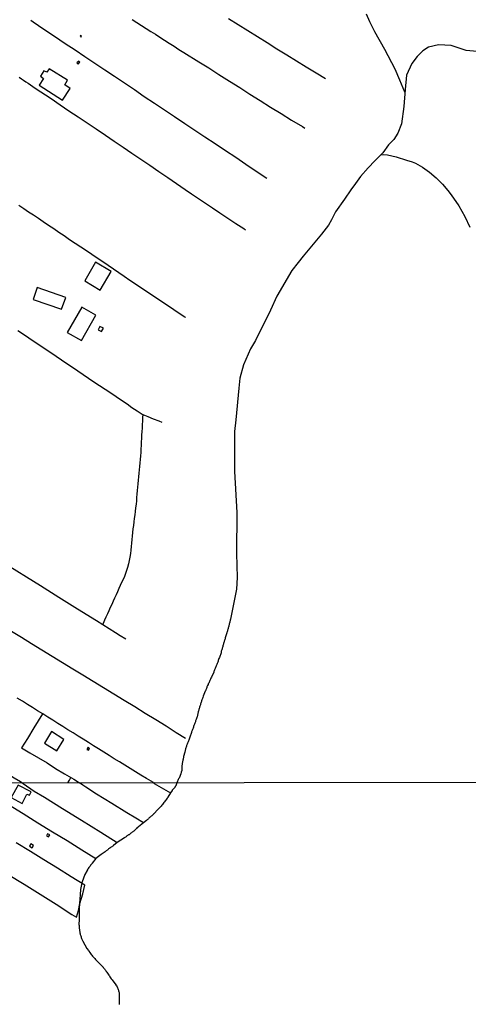
# Model space of a CAD drawing. Units: millimetres. Extents: x 187950 to 190364, y 1665975 to 1668750.
# Drawn here: x 188586 to 188755, y 1667555 to 1667925 of the extents above; entities that cross this region are included whole.
import ezdxf

# ---------------------------------------------------------------- set-up
doc = ezdxf.new("R2010")
doc.units = ezdxf.units.MM
for name, color, linetype in [('IMAGEM', 7, 'Continuous'), ('V-EDIFICACAO', 2, 'Continuous'), ('V-LOTE', 1, 'Continuous'), ('V-TALVEGUE', 7, 'Continuous'), ('X-LIMITE_1000', 7, 'Continuous')]:
    doc.layers.add(name, color=color, linetype=linetype)
picture_1 = doc.add_image_def('image1.jpg', size_in_pixel=(4021, 4623))

msp = doc.modelspace()

# ---------------------------------------------------------------- linework, layer by layer
at = {"layer": 'V-EDIFICACAO'}
for points in [[(188609.18, 1667919.43), (188609, 1667919.13), (188609.39, 1667918.9), (188609.58, 1667919.21), (188609.18, 1667919.43)], [(188608.49, 1667909.86), (188607.77, 1667909.14), (188608.29, 1667908.66), (188608.9, 1667909.45), (188608.49, 1667909.86)], [(188597.38, 1667906.96), (188596.54, 1667905.65), (188595.32, 1667906.1), (188594.14, 1667904.2), (188595.27, 1667903.25), (188593.67, 1667900.79), (188602.45, 1667895.12), (188605.34, 1667899.5), (188603.26, 1667900.95), (188604.23, 1667902.66), (188597.38, 1667906.96)], [(188614.86, 1667834.15), (188610.78, 1667827.19), (188616.6, 1667823.65), (188620.72, 1667830.71), (188614.86, 1667834.15)], [(188592.88, 1667824.62), (188591.33, 1667820.13), (188602.08, 1667816.44), (188603.64, 1667820.9), (188592.88, 1667824.62)], [(188604.2, 1667807.66), (188609.52, 1667804.67), (188614.93, 1667814.22), (188609.66, 1667817.23), (188604.2, 1667807.66)], [(188616.51, 1667809.92), (188615.88, 1667808.75), (188617.12, 1667808.03), (188617.86, 1667809.32), (188616.51, 1667809.92)], [(188598.27, 1667657.57), (188595.58, 1667653.23), (188600.21, 1667650.24), (188602.87, 1667654.53), (188598.27, 1667657.57)], [(188612.05, 1667651.62), (188611.59, 1667650.81), (188612.13, 1667650.49), (188612.61, 1667651.24), (188612.05, 1667651.62)], [(188585.66, 1667637.42), (188583.1, 1667632.72), (188587.25, 1667630.48), (188589.03, 1667633.95), (188590, 1667633.65), (188590.64, 1667634.82), (188585.66, 1667637.42), (188585.66, 1667637.42)], [(188596.79, 1667619.12), (188596.37, 1667618.35), (188597.15, 1667617.9), (188597.6, 1667618.64), (188596.79, 1667619.12)], [(188590.48, 1667615.27), (188589.97, 1667614.49), (188590.97, 1667613.85), (188591.45, 1667614.67), (188590.48, 1667615.27)]]:
    msp.add_lwpolyline(points, close=True, dxfattribs=at)
at = {"layer": 'V-LOTE'}
for points in [[(188679.35, 1667865.68), (188675.26, 1667868.33), (188671.43, 1667870.93), (188667.6, 1667873.5), (188663.71, 1667876.07), (188659.88, 1667878.64), (188656.02, 1667881.18), (188652.22, 1667883.72), (188648.42, 1667886.26), (188644.62, 1667888.8), (188640.82, 1667891.34), (188636.99, 1667893.88), (188633.16, 1667896.42), (188629.47, 1667898.96), (188625.73, 1667901.5), (188621.96, 1667903.98), (188618.3, 1667906.46), (188614.61, 1667908.94), (188610.87, 1667911.42), (188607.16, 1667913.9), (188603.47, 1667916.38), (188599.44, 1667919.09), (188595.38, 1667921.77), (188591.35, 1667924.45), (188590.46, 1667925.08)], [(188628.59, 1667925.45), (188630.36, 1667924.31), (188632.19, 1667923.17), (188633.93, 1667922.09), (188635.67, 1667921.01), (188637.37, 1667919.9), (188639.08, 1667918.79), (188640.84, 1667917.66), (188642.6, 1667916.53), (188644.39, 1667915.39), (188646.23, 1667914.25), (188648.07, 1667913.11), (188653.7, 1667909.6), (188657.47, 1667907.23), (188661.3, 1667904.78), (188665.21, 1667902.33), (188669.1, 1667899.88), (188672.93, 1667897.43), (188676.82, 1667894.98), (188680.71, 1667892.53), (188684.71, 1667890.08), (188688.65, 1667887.63), (188692.68, 1667885.18), (188693.59, 1667884.58)], [(188664.92, 1667925.89), (188668.58, 1667923.61), (188672.15, 1667921.33), (188675.81, 1667919.05), (188679.41, 1667916.77), (188683.1, 1667914.49), (188686.79, 1667912.21), (188690.45, 1667909.93), (188694.16, 1667907.65), (188697.87, 1667905.37), (188701.36, 1667903.26)], [(188586.08, 1667903.78), (188586.92, 1667903.2), (188587.76, 1667902.62), (188588.62, 1667902.04), (188589.5, 1667901.46), (188590.38, 1667900.88), (188591.25, 1667900.29), (188592.12, 1667899.7), (188598.16, 1667895.69), (188601.47, 1667893.41), (188604.84, 1667891.13), (188608.24, 1667888.85), (188611.67, 1667886.57), (188615.1, 1667884.29), (188618.53, 1667882.01), (188621.82, 1667879.73), (188625.19, 1667877.45), (188628.56, 1667875.17), (188631.93, 1667872.89), (188635.27, 1667870.61), (188638.64, 1667868.33), (188642.01, 1667866.05), (188645.27, 1667863.77), (188648.61, 1667861.49), (188650.98, 1667859.86), (188653.64, 1667858.15), (188656.24, 1667856.41), (188658.84, 1667854.64), (188661.67, 1667852.78), (188664.61, 1667850.78), (188667.61, 1667848.78), (188670.67, 1667846.78), (188671.27, 1667846.38)], [(188585.95, 1667855.61), (188587.8, 1667854.38), (188589.65, 1667853.15), (188591.5, 1667851.92), (188593.32, 1667850.67), (188595.14, 1667849.42), (188597.13, 1667848.12), (188599.12, 1667846.82), (188601.05, 1667845.49), (188603.05, 1667844.16), (188605.1, 1667842.75), (188607.18, 1667841.34), (188609.27, 1667839.93), (188611.38, 1667838.54), (188613.41, 1667837.16), (188615.44, 1667835.78), (188617.53, 1667834.4), (188619.58, 1667833.01), (188621.63, 1667831.62), (188623.63, 1667830.23), (188625.63, 1667828.84), (188627.71, 1667827.45), (188629.82, 1667826.06), (188631.91, 1667824.67), (188633.97, 1667823.28), (188636.03, 1667821.89), (188638.11, 1667820.5), (188640.19, 1667819.11), (188642.27, 1667817.72), (188644.29, 1667816.33), (188646.31, 1667814.94), (188648.39, 1667813.55), (188648.64, 1667813.39)], [(188585.53, 1667808.51), (188587.67, 1667807.11), (188589.71, 1667805.72), (188591.78, 1667804.33), (188593.85, 1667802.94), (188595.93, 1667801.55), (188598.01, 1667800.16), (188600.03, 1667798.76), (188602.02, 1667797.39), (188604.07, 1667795.99), (188606.14, 1667794.63), (188608.16, 1667793.27), (188610.18, 1667791.91), (188612.2, 1667790.55), (188614.22, 1667789.18), (188616.33, 1667787.78), (188618.44, 1667786.38), (188620.55, 1667784.98), (188622.63, 1667783.58), (188624.67, 1667782.21), (188626.71, 1667780.84), (188628.54, 1667779.54), (188630.49, 1667778.25), (188632.41, 1667776.96), (188632.65, 1667776.83), (188634.48, 1667776.13), (188636.53, 1667775.27), (188638.61, 1667774.43), (188639.73, 1667773.99)], [(188632.64, 1667776.84), (188632.57, 1667775.68), (188632.5, 1667774.37), (188632.43, 1667773.06), (188632.35, 1667771.75), (188632.27, 1667770.44), (188632.19, 1667769.13), (188632.11, 1667767.82), (188632.04, 1667766.51), (188631.97, 1667765.2), (188631.9, 1667763.89), (188631.83, 1667762.58), (188631.76, 1667761.27), (188631.68, 1667759.96), (188631.55, 1667758.65), (188631.42, 1667757.34), (188631.3, 1667756.03), (188631.18, 1667754.72), (188631.06, 1667753.41), (188630.94, 1667752.1), (188630.82, 1667750.79), (188630.66, 1667749.5), (188630.53, 1667748.21), (188630.42, 1667746.92), (188630.31, 1667745.63), (188630.2, 1667744.34), (188630.07, 1667743.05), (188629.93, 1667741.71), (188629.76, 1667740.37), (188629.58, 1667739.05), (188629.41, 1667737.73), (188629.24, 1667736.41), (188629.08, 1667735.09), (188628.92, 1667733.77), (188628.76, 1667732.45), (188628.64, 1667731.13), (188628.51, 1667729.81), (188628.38, 1667728.49), (188628.25, 1667727.17), (188628.12, 1667725.85), (188627.99, 1667724.53), (188627.74, 1667723.22), (188627.5, 1667721.91), (188627.2, 1667720.6), (188626.89, 1667719.33), (188626.47, 1667718.19), (188626.08, 1667717.05), (188625.69, 1667715.91), (188625.22, 1667714.77), (188624.67, 1667713.63), (188624.12, 1667712.49), (188623.61, 1667711.32), (188623.08, 1667710.15), (188622.55, 1667708.98), (188622.03, 1667707.79), (188621.5, 1667706.6), (188620.94, 1667705.41), (188620.38, 1667704.22), (188619.84, 1667703.02), (188619.3, 1667701.82), (188618.76, 1667700.62), (188618.22, 1667699.42), (188617.68, 1667698.22)], [(188626.2, 1667692.29), (188624.14, 1667693.6), (188622.29, 1667694.72), (188615.17, 1667699.19), (188608.08, 1667703.66), (188601.04, 1667708.02), (188594.16, 1667712.4), (188579.96, 1667721.2)], [(188617.68, 1667698.22), (188617.47, 1667697.75)], [(188583.23, 1667695.37), (188586.98, 1667693.01), (188590.79, 1667690.65), (188594.6, 1667688.29), (188598.5, 1667685.93), (188602.4, 1667683.57), (188606.24, 1667681.21), (188610.08, 1667678.85), (188613.95, 1667676.49), (188617.85, 1667674.13), (188621.75, 1667671.77), (188625.62, 1667669.35), (188629.57, 1667666.93), (188633.49, 1667664.51), (188637.47, 1667662.09), (188641.37, 1667659.67), (188645.21, 1667657.25), (188648.68, 1667655.09)], [(188636.6, 1667638.42), (188633.98, 1667639.9), (188631.92, 1667641.14), (188629.87, 1667642.38), (188627.88, 1667643.62), (188625.89, 1667644.86), (188623.9, 1667646.1), (188621.91, 1667647.34), (188619.92, 1667648.58), (188617.92, 1667649.8), (188616, 1667651.02), (188614.08, 1667652.23), (188612.16, 1667653.44), (188610.24, 1667654.65), (188608.32, 1667655.86), (188606.4, 1667657.07), (188604.47, 1667658.26), (188602.54, 1667659.45), (188600.61, 1667660.64), (188598.73, 1667661.83), (188596.85, 1667663.02), (188594.94, 1667664.21), (188593.03, 1667665.4), (188591.12, 1667666.59), (188589.21, 1667667.78), (188587.3, 1667668.97), (188585.39, 1667670.16)], [(188594.87, 1667664.25), (188591.66, 1667658.97), (188589.2, 1667654.97), (188587.03, 1667651.49), (188590.14, 1667649.58), (188593.37, 1667647.67), (188596.6, 1667645.76), (188599.77, 1667643.7), (188603.2, 1667641.64), (188606.63, 1667639.58), (188608.82, 1667638.27)], [(188578.87, 1667638.24), (188581.17, 1667642.08), (188584.2, 1667640.16), (188586.54, 1667638.76), (188587.62, 1667637.98)], [(188587.37, 1667638.25), (188587.62, 1667637.98), (188591.78, 1667635.17), (188595.59, 1667632.82), (188602.36, 1667628.65), (188609.61, 1667624.19), (188616.86, 1667619.73), (188622.93, 1667615.85)], [(188604.45, 1667638.28), (188605.03, 1667639.29), (188605.53, 1667640.24)], [(188632.88, 1667623.23), (188630.02, 1667624.94), (188626.62, 1667626.95), (188620.98, 1667630.44), (188615.15, 1667634.01), (188611.15, 1667636.57), (188610.06, 1667637.34), (188608.82, 1667638.27)], [(188636.6, 1667638.42), (188636.86, 1667638.07), (188643.02, 1667634.55)], [(188576.41, 1667633.73), (188578.94, 1667632.15), (188582.13, 1667630.16), (188587.63, 1667626.75), (188593.11, 1667623.24), (188598.63, 1667619.87), (188604.17, 1667616.52), (188609.71, 1667613.11), (188614.96, 1667609.81)], [(188581.93, 1667603.73), (188587.98, 1667600.07), (188593.99, 1667596.31), (188600, 1667592.55), (188605.97, 1667588.75), (188607.72, 1667587.73), (188608.44, 1667590.18), (188608.98, 1667592.84), (188610.09, 1667596.54), (188610.83, 1667599.7), (188605.7, 1667602.88), (188600.55, 1667606.12), (188595.36, 1667609.24), (188590.31, 1667612.46), (188585, 1667615.68)]]:
    msp.add_lwpolyline(points, dxfattribs=at)
at = {"layer": 'V-TALVEGUE'}
for points in [[(188731.25, 1667898.18), (188729.4, 1667902.67), (188727.64, 1667906.76), (188723.77, 1667914.15), (188720.01, 1667920.81), (188718.02, 1667924.56), (188716.88, 1667927.52)], [(188761.31, 1667913.13), (188754.36, 1667913.81), (188748.65, 1667915.64), (188743.98, 1667915.98), (188740.1, 1667915.07), (188738.05, 1667913.7), (188735.88, 1667911.54), (188733.83, 1667908.92), (188731.89, 1667904.47), (188731.32, 1667899.12), (188730.86, 1667892.74), (188729.95, 1667886.25), (188728.58, 1667882.72), (188727.1, 1667880.33), (188725.16, 1667878.28), (188723, 1667875.31), (188719.92, 1667872.35), (188717.41, 1667869.62), (188714.56, 1667866.43), (188712.62, 1667863.81), (188710.91, 1667861.41), (188708.52, 1667857.88), (188705.21, 1667853.1), (188703.62, 1667850.13), (188702.48, 1667848.08), (188699.85, 1667844.67), (188693.01, 1667836.47), (188691.07, 1667834.08), (188688.68, 1667831), (188683.09, 1667821.32), (188680.7, 1667816.08), (188675, 1667804.69), (188673.18, 1667801.5), (188670.56, 1667795.58), (188669.19, 1667790.56), (188668.73, 1667786.8), (188667.7, 1667774.84), (188667.13, 1667770.51), (188667.13, 1667755.36), (188668.04, 1667739.98), (188667.93, 1667724.6), (188668.16, 1667715.49), (188667.93, 1667711.16), (188665.65, 1667699.88), (188665.6, 1667699.75), (188665.57, 1667699.66), (188665.55, 1667699.56), (188665.49, 1667699.26), (188665.43, 1667698.96), (188665.34, 1667698.67), (188665.26, 1667698.37), (188665.19, 1667698.07), (188665.09, 1667697.77), (188665.04, 1667697.48), (188664.96, 1667697.18), (188664.85, 1667696.88), (188664.79, 1667696.59), (188664.71, 1667696.29), (188664.62, 1667695.99), (188664.56, 1667695.69), (188664.45, 1667695.4), (188664.37, 1667695.1), (188664.3, 1667694.8), (188664.26, 1667694.65), (188663.81, 1667693.19), (188663.69, 1667692.8), (188663.58, 1667692.47), (188663.52, 1667692.17), (188663.43, 1667691.87), (188663.3, 1667691.58), (188663.24, 1667691.32), (188663.15, 1667691.02), (188663.05, 1667690.73), (188662.96, 1667690.43), (188662.9, 1667690.13), (188662.79, 1667689.83), (188662.71, 1667689.54), (188662.64, 1667689.24), (188662.54, 1667688.94), (188662.45, 1667688.65), (188662.39, 1667688.35), (188662.28, 1667688.05), (188662.18, 1667687.75), (188662.11, 1667687.46), (188662.06, 1667687.22), (188661.46, 1667685.42)], [(188722.19, 1667874.53), (188723.3, 1667874.74), (188724.67, 1667874.59)], [(188724.67, 1667874.59), (188728.02, 1667873.77), (188731.91, 1667872.57), (188734, 1667871.91), (188735.22, 1667871.46), (188737.88, 1667869.86), (188740.54, 1667868.03), (188743, 1667865.92), (188745.37, 1667863.58), (188747.46, 1667861.13), (188748.71, 1667859.47), (188751.62, 1667855.39), (188753.79, 1667851.39), (188755.7, 1667847.37)], [(188661.46, 1667685.42), (188661.29, 1667685.01), (188661.16, 1667684.61), (188661.05, 1667684.31), (188660.97, 1667684.02), (188660.86, 1667683.72), (188660.76, 1667683.42), (188660.63, 1667683.13), (188660.5, 1667682.83), (188660.37, 1667682.53), (188660.27, 1667682.23), (188660.14, 1667681.94), (188660.01, 1667681.64), (188659.86, 1667681.34), (188659.74, 1667681.04), (188659.61, 1667680.75), (188659.5, 1667680.45), (188659.38, 1667680.15), (188659.32, 1667679.88), (188658.46, 1667678.05), (188658.23, 1667677.6), (188658.08, 1667677.31), (188657.95, 1667677.01), (188657.83, 1667676.71), (188657.7, 1667676.42), (188657.57, 1667676.12), (188657.44, 1667675.82), (188657.29, 1667675.52), (188657.17, 1667675.23), (188657.04, 1667674.93), (188656.91, 1667674.63), (188656.78, 1667674.34), (188656.7, 1667674.08), (188656.57, 1667673.78), (188656.45, 1667673.49), (188656.32, 1667673.19), (188656.19, 1667672.89), (188656.15, 1667672.7), (188655.34, 1667670.81), (188655.17, 1667670.34), (188655.07, 1667670.05), (188654.94, 1667669.75), (188654.83, 1667669.45), (188654.75, 1667669.16), (188654.66, 1667668.86), (188654.56, 1667668.56), (188654.45, 1667668.26), (188654.39, 1667667.97), (188654.3, 1667667.67), (188654.19, 1667667.37), (188654.13, 1667667.07), (188654.02, 1667666.78), (188653.92, 1667666.48), (188653.81, 1667666.18), (188653.77, 1667665.89), (188653.66, 1667665.59), (188653.56, 1667665.29), (188653.5, 1667665.01), (188653.03, 1667663.13), (188652.92, 1667662.78), (188652.79, 1667662.45), (188652.75, 1667662.15), (188652.65, 1667661.85), (188652.52, 1667661.55), (188652.41, 1667661.26), (188652.33, 1667660.96), (188652.22, 1667660.66), (188652.11, 1667660.37), (188651.99, 1667660.07), (188651.88, 1667659.77), (188651.77, 1667659.47), (188651.67, 1667659.18), (188651.58, 1667658.88), (188651.46, 1667658.58), (188651.37, 1667658.28), (188651.24, 1667657.99), (188651.12, 1667657.69), (188650.99, 1667657.39), (188650.91, 1667657.2), (188650.31, 1667655.44), (188650.16, 1667655.01), (188650.04, 1667654.63), (188649.95, 1667654.34), (188649.84, 1667654.04), (188649.72, 1667653.74), (188649.61, 1667653.44), (188649.46, 1667653.15), (188649.33, 1667652.85), (188649.25, 1667652.55), (188649.12, 1667652.26), (188649.08, 1667652), (188648.95, 1667651.7), (188648.82, 1667651.41), (188648.74, 1667651.11), (188648.67, 1667650.81), (188648.57, 1667650.51), (188648.53, 1667650.22), (188648.44, 1667649.92), (188648.4, 1667649.77), (188648, 1667648.14), (188647.91, 1667647.71)], [(188647.91, 1667647.71), (188647.85, 1667647.41), (188647.78, 1667647.12), (188647.68, 1667646.82), (188647.64, 1667646.52), (188647.55, 1667646.23), (188647.51, 1667645.93), (188647.44, 1667645.63), (188647.42, 1667645.33), (188647.4, 1667645.04), (188647.36, 1667644.74), (188647.36, 1667644.44), (188647.34, 1667644.14), (188647.36, 1667643.81), (188647.34, 1667643.51), (188647.3, 1667643.21), (188647.3, 1667642.91), (188647.27, 1667642.78), (188647.21, 1667642.76), (188647.17, 1667642.62), (188647.13, 1667642.32), (188647.04, 1667642.02), (188646.93, 1667641.72), (188646.9, 1667641.62), (188646.28, 1667640.07), (188646.11, 1667639.77), (188645.96, 1667639.47), (188645.77, 1667639.18), (188645.64, 1667638.88), (188645.49, 1667638.31)], [(188645.49, 1667638.31), (188645.17, 1667637.46), (188645.19, 1667637.41), (188645.12, 1667637.3), (188645.1, 1667637.24), (188645.06, 1667637.2), (188645.04, 1667637.13), (188645.02, 1667637.11), (188644.97, 1667637.07), (188644.97, 1667636.96), (188644.86, 1667636.9), (188644.86, 1667636.81), (188644.8, 1667636.77), (188644.76, 1667636.7), (188644.72, 1667636.64), (188644.63, 1667636.55), (188644.46, 1667636.28), (188644.21, 1667635.96), (188643.99, 1667635.72), (188643.69, 1667635.47), (188643.62, 1667635.36), (188643.02, 1667634.55), (188642.06, 1667632.84), (188642.03, 1667632.78), (188641.96, 1667632.67), (188641.9, 1667632.57), (188641.84, 1667632.46), (188641.58, 1667632.12), (188641.32, 1667631.78), (188641.07, 1667631.44), (188640.84, 1667631.1), (188640.6, 1667630.8), (188640.34, 1667630.46), (188640.09, 1667630.16), (188639.83, 1667629.86), (188639.51, 1667629.52), (188639.19, 1667629.14), (188638.94, 1667628.84), (188638.66, 1667628.56), (188638.32, 1667628.22), (188636.72, 1667626.59), (188636.72, 1667626.55), (188636.59, 1667626.44), (188636.53, 1667626.36), (188636.29, 1667626.15), (188636.12, 1667626), (188635.97, 1667625.85), (188635.8, 1667625.7), (188635.67, 1667625.57), (188635.55, 1667625.47), (188635.37, 1667625.31), (188635.21, 1667625.17), (188635.07, 1667625.04), (188634.95, 1667624.91), (188634.76, 1667624.76), (188634.59, 1667624.61), (188634.42, 1667624.46), (188634.27, 1667624.31), (188634.08, 1667624.14), (188633.99, 1667624.06), (188632.88, 1667623.23), (188630.36, 1667621.15), (188630.34, 1667621.09), (188630.26, 1667621.05), (188630.23, 1667621.01), (188630.15, 1667620.94), (188630, 1667620.79), (188629.85, 1667620.67), (188629.7, 1667620.52), (188629.51, 1667620.37), (188629.36, 1667620.22), (188629.19, 1667620.11), (188629.02, 1667619.96), (188628.85, 1667619.81), (188628.68, 1667619.66), (188628.51, 1667619.54), (188628.34, 1667619.39), (188628.17, 1667619.26), (188628, 1667619.15), (188627.83, 1667619.05), (188627.63, 1667618.87), (188627.44, 1667618.75), (188627.27, 1667618.64), (188627.1, 1667618.53), (188626.89, 1667618.38), (188626.72, 1667618.28), (188626.51, 1667618.13), (188626.31, 1667617.98), (188626.12, 1667617.85), (188625.91, 1667617.72), (188625.72, 1667617.62), (188622.93, 1667615.85), (188621.54, 1667614.64), (188621.3, 1667614.46), (188621.13, 1667614.33), (188620.92, 1667614.2), (188620.71, 1667614.03), (188620.45, 1667613.88), (188620.28, 1667613.73), (188620.11, 1667613.63), (188619.93, 1667613.5)], [(188619.93, 1667613.5), (188619.77, 1667613.37), (188619.59, 1667613.22), (188619.43, 1667613.07), (188619.23, 1667612.95), (188619.04, 1667612.78), (188618.87, 1667612.67), (188618.66, 1667612.52), (188618.51, 1667612.35), (188616.95, 1667611.3), (188614.96, 1667609.81), (188613.61, 1667608.06), (188613.58, 1667607.98), (188613.54, 1667607.91), (188613.5, 1667607.89), (188613.48, 1667607.83), (188613.43, 1667607.79), (188613.41, 1667607.77), (188613.24, 1667607.55), (188613, 1667607.25), (188612.77, 1667606.95), (188612.55, 1667606.66), (188612.32, 1667606.34), (188612.09, 1667606.04), (188611.89, 1667605.74), (188611.72, 1667605.38), (188611.66, 1667605.27), (188610.84, 1667603.76), (188609.8, 1667600.98), (188609.57, 1667599.96), (188609.22, 1667598.11), (188609.03, 1667596.19)], [(188609.03, 1667596.19), (188608.99, 1667594.51), (188608.73, 1667591.15), (188608.65, 1667586.8), (188608.61, 1667584.92), (188608.63, 1667584.61), (188608.65, 1667584.35), (188608.67, 1667584.05), (188608.67, 1667583.8), (188608.72, 1667583.5), (188608.76, 1667583.2), (188608.8, 1667582.9), (188608.8, 1667582.6), (188608.87, 1667582.3), (188608.91, 1667582.01), (188608.93, 1667581.75), (188608.97, 1667581.66), (188609.01, 1667581.55), (188609.04, 1667581.45), (188609.1, 1667581.2), (188609.19, 1667580.94), (188609.31, 1667580.64), (188609.38, 1667580.34), (188609.48, 1667580.04), (188609.59, 1667579.74), (188609.72, 1667579.45), (188609.81, 1667579.19), (188609.93, 1667578.89), (188610.04, 1667578.64), (188611.62, 1667575.87), (188612.13, 1667575.14), (188612.34, 1667574.86), (188612.69, 1667574.41), (188612.92, 1667574.09), (188613.17, 1667573.69), (188613.41, 1667573.39), (188613.71, 1667573.01), (188613.92, 1667572.75), (188614.29, 1667572.37), (188614.52, 1667572.13), (188614.86, 1667571.77), (188615.09, 1667571.51), (188615.44, 1667571.13), (188615.69, 1667570.85), (188616.1, 1667570.47), (188616.44, 1667570.12), (188616.59, 1667570), (188617.57, 1667569.02), (188617.59, 1667568.95), (188617.65, 1667568.89), (188617.72, 1667568.8), (188617.82, 1667568.68), (188618.16, 1667568.27), (188618.38, 1667567.99), (188618.68, 1667567.59), (188618.87, 1667567.29), (188619.08, 1667567.01), (188619.36, 1667566.61), (188619.57, 1667566.31), (188619.83, 1667565.93), (188620.04, 1667565.58), (188620.25, 1667565.26), (188620.53, 1667564.86), (188620.77, 1667564.54), (188621.09, 1667564.09), (188621.37, 1667563.81), (188622.56, 1667562.13), (188622.54, 1667562.11), (188622.77, 1667561.83), (188623.03, 1667561.45), (188623.16, 1667561.15), (188623.28, 1667560.85), (188623.39, 1667560.55), (188623.45, 1667560.25), (188623.54, 1667559.95), (188623.62, 1667559.66), (188623.67, 1667559.36), (188623.69, 1667559.06), (188623.73, 1667558.76), (188623.77, 1667558.46), (188623.77, 1667558.12), (188623.77, 1667557.82), (188623.77, 1667557.48), (188623.79, 1667557.18), (188623.77, 1667556.84), (188623.79, 1667556.54), (188623.79, 1667556.2), (188623.79, 1667555.9), (188623.79, 1667555.56), (188623.79, 1667555.26), (188623.78, 1667554.9)]]:
    msp.add_lwpolyline(points, dxfattribs=at)
at = {"layer": 'X-LIMITE_1000'}
msp.add_line((190361.61, 1667639.94), (187952.02, 1667637.57), dxfattribs=at)

# ---------------------------------------------------------------- referenced raster images: frames only (the image files are external)
at = {"layer": 'IMAGEM'}
image = msp.add_image(picture_1, insert=(187950.46, 1665974.72), size_in_units=(2413.64, 2774.99), dxfattribs=at)
image.dxf.flags = 7

doc.saveas('drawing.dxf')
